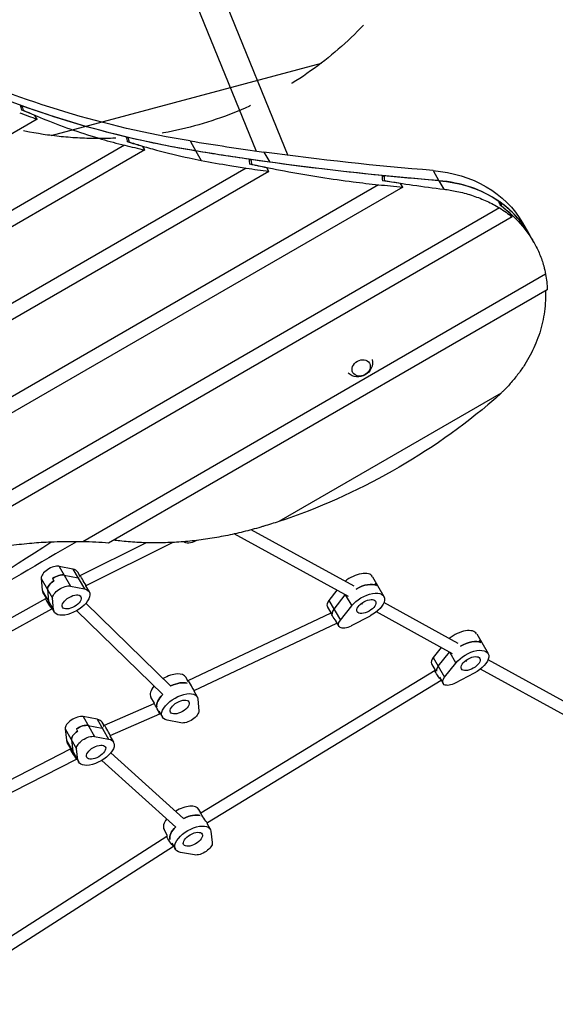
# Model space of a CAD drawing. Units: millimetres. Extents: x -6095 to 5634, y -5595 to 4584.
# Drawn here: x 3259 to 3991, y -753 to 591 of the extents above; entities that cross this region are included whole.
import ezdxf

# ---------------------------------------------------------------- set-up
doc = ezdxf.new("R2010")
doc.units = ezdxf.units.MM
doc.header["$LTSCALE"] = 20
doc.linetypes.add('HIDDEN', pattern=[9.525, 6.35, -3.175])
for name, color, linetype in [('2d', 230, 'Continuous'), ('EN-Free_Space', 10, 'HIDDEN'), ('EN-Free_Space_Hatch', 10, 'HIDDEN')]:
    doc.layers.add(name, color=color, linetype=linetype)

msp = doc.modelspace()

# ---------------------------------------------------------------- hatches: boundary and pattern name
at = {"layer": 'EN-Free_Space_Hatch'}
h = msp.add_hatch(dxfattribs=at)
h.set_pattern_fill('ANSI31', color=256, scale=100, angle=150)
h.set_pattern_definition([(195, (3706.8, 212.5), (82.175, -306.68), [])])
edge = h.paths.add_edge_path()
edge.add_arc((3366.9, 928.7), 500, 150, 510)

# ---------------------------------------------------------------- linework, layer by layer
at = {"layer": '2d'}
for p, q in [((3429.8, 886), (3625.3, 405.8)), ((3394.6, 871.7), (3581.8, 411.7)), ((3261.9, 473.5), (3260.5, 472.7)), ((3263.5, 467.5), (3262.9, 467.2)), ((3282.6, 455.1), (3279.8, 460)), ((3282.6, 455.1), (2244.3, -144.3)), ((3407, 430.2), (3405.3, 429.2)), ((3402.3, 419.5), (2248.3, -246.8)), ((3408.3, 424.1), (3407.5, 423.7)), ((3429.7, 413.1), (3427, 417.9)), ((3491.8, 425.5), (3499.7, 411.7)), ((3429.7, 413.1), (2249.7, -268.2)), ((3499.6, 411.7), (3507, 398.9)), ((3592.6, 410.2), (3600.5, 396.4)), ((3574.8, 400), (3572.8, 398.9)), ((3575.7, 393.7), (3574.8, 393.2)), ((3600.5, 396.4), (3600.5, 396.4)), ((3568.5, 388.4), (2259.7, -367.2)), ((3599.3, 383.9), (2262.4, -388)), ((3599.3, 383.9), (3596.5, 388.8)), ((3756.5, 377.9), (3754.3, 376.6)), ((3823.6, 385), (3831.6, 371.2)), ((3749.2, 365.7), (2277.9, -483.8)), ((3757.2, 371.4), (3756.3, 370.9)), ((3782.2, 362.5), (3779.4, 367.3)), ((3831.5, 371.2), (3838.2, 359.6)), ((3782.2, 362.5), (2281.8, -503.8)), ((3914.9, 342.3), (3914.1, 341.8)), ((3917.1, 336.7), (3916.7, 336.5)), ((3914.4, 334), (2303.5, -596)), ((3931.7, 321.7), (3928.9, 326.5)), ((3931.7, 321.7), (2309.6, -614.8)), ((3946.1, 313.5), (3954, 299.7)), ((3954, 299.7), (3961.1, 287.2)), ((3977.5, 243.4), (3345.1, -121.7)), ((3979.8, 222.4), (3380.4, -123.6)), ((3916.9, 81.3), (3613.1, -94)), ((3715.7, -182.5), (3575.1, -105.5)), ((3500.8, -119.9), (3499.6, -120.5)), ((3708, -196.5), (3552.1, -111.1)), ((3341.6, -167.7), (3431.1, -123.1)), ((3349.6, -181.5), (3467.8, -122.7)), ((3312.8, -155.3), (3328.4, -182.3)), ((3331.7, -159.1), (3312.8, -155.3)), ((3331.7, -159.1), (3347.3, -186.1)), ((3288.3, -171.8), (3303.9, -198.8)), ((3288.3, -171.8), (3289.6, -187.6)), ((3303.8, -171.9), (3305.5, -174.9)), ((3319.8, -167.3), (3338.6, -171.1)), ((3341, -168.1), (3338.2, -163.2)), ((3340.1, -168.7), (3341.6, -167.7)), ((3740.9, -169.4), (3756.5, -196.4)), ((3289.6, -187.6), (3305.2, -214.6)), ((3297, -186.8), (3298.3, -202.6)), ((3328.4, -182.3), (3347.3, -186.1)), ((3349, -181.9), (3349.6, -181.5)), ((3349, -181.9), (3353.8, -190.2)), ((3692.4, -188), (3681.5, -201.7)), ((3744.8, -178.5), (3746.5, -181.5)), ((3206.5, -248), (3294.5, -199.4)), ((3295.3, -198.9), (3290.6, -190.7)), ((3294.5, -199.4), (3295.3, -198.9)), ((3305.2, -214.6), (3303.9, -198.8)), ((3688.4, -213.7), (3703.8, -194.3)), ((3703.8, -194.2), (3712.5, -209.3)), ((3214.4, -261.9), (3302.9, -213.1)), ((3301.4, -209.4), (3306.1, -217.7)), ((3302.9, -213.1), (3303.3, -212.8)), ((3465.6, -318.7), (3349.3, -205.7)), ((3684.4, -218.8), (3679.4, -210.2)), ((3681.5, -201.7), (3697.1, -228.7)), ((3697.1, -228.7), (3712.5, -209.3)), ((3724, -207.6), (3726.7, -205.4)), ((3727.2, -207.1), (3725.7, -206.2)), ((3858, -260.5), (3756.5, -204.8)), ((3454.5, -330.1), (3336.8, -215.8)), ((3489.3, -311), (3684.3, -218.8)), ((3684.3, -218.8), (3684.4, -218.8)), ((3737.6, -223.1), (3711.7, -236.7)), ((3850.4, -274.5), (3746.2, -217.5)), ((3497.2, -325), (3692.4, -232.7)), ((3690, -228.6), (3695, -237.2)), ((3883.3, -247.4), (3898.9, -274.4)), ((3834.8, -266), (3823.9, -279.7)), ((3888.9, -259.5), (3887.2, -256.5)), ((3823.9, -279.7), (3839.5, -306.7)), ((3830.8, -291.7), (3846.2, -272.3)), ((3846.2, -272.2), (3854.9, -287.3)), ((3826.8, -296.8), (3821.8, -288.2)), ((3839.5, -306.7), (3854.9, -287.3)), ((3866.4, -285.6), (3869.1, -283.4)), ((3869.6, -285), (3868.1, -284.2)), ((4008.2, -361), (3888.6, -295.5)), ((4015.9, -346.9), (3898.9, -282.8)), ((3488.6, -311.5), (3485.8, -306.6)), ((3506.6, -491.6), (3826.4, -297.1)), ((3826.4, -297.1), (3826.7, -296.8)), ((3832.4, -306.6), (3837.4, -315.2)), ((3880, -301.1), (3854.1, -314.7)), ((3487.7, -312.1), (3489.3, -311)), ((3515.3, -505.1), (3834.8, -310.7)), ((3443, -342.3), (3438.2, -334.1)), ((3496.7, -325.4), (3497.2, -325)), ((3496.7, -325.4), (3501.4, -333.6)), ((3374.8, -372.3), (3442.5, -342.7)), ((3442.5, -342.7), (3443, -342.3)), ((3502.4, -336.7), (3503.6, -352.5)), ((3364.7, -364), (3345.4, -360.5)), ((3345.4, -360.5), (3361, -387.5)), ((3382.6, -386.3), (3450.2, -356.7)), ((3449, -352.9), (3453.8, -361.1)), ((3450.2, -356.7), (3451, -356.2)), ((3352.3, -372.5), (3371.6, -376)), ((3364.7, -364), (3380.3, -391)), ((3374.2, -372.7), (3371.5, -368.1)), ((3373.1, -373.5), (3374.8, -372.3)), ((3479.1, -369), (3460.3, -365.2)), ((3321.1, -377.3), (3323, -392.8)), ((3321.1, -377.3), (3336.7, -404.3)), ((3336.3, -377.4), (3338, -380.4)), ((3361, -387.5), (3380.3, -391)), ((3382.2, -386.6), (3382.6, -386.3)), ((3382.2, -386.6), (3387.1, -395.1)), ((3323, -392.8), (3338.5, -419.8)), ((3328.8, -404.1), (3323.9, -395.6)), ((3329.8, -392.3), (3331.6, -407.8)), ((3174.5, -483.5), (3328.1, -404.5)), ((3328.1, -404.5), (3328.8, -404.1)), ((3334.6, -414.1), (3339.5, -422.6)), ((3338.5, -419.8), (3336.7, -404.3)), ((3482.9, -499.3), (3383.4, -409.7)), ((3181.9, -497.6), (3336.4, -418.3)), ((3336.4, -418.3), (3336.8, -418)), ((3472.2, -511.2), (3371.1, -420.2)), ((3506.4, -491.8), (3503.7, -487.1)), ((3505.3, -492.5), (3506.6, -491.6)), ((3514.4, -505.7), (3515.3, -505.1)), ((3514.4, -505.7), (3519.3, -514.1)), ((3123.1, -739.2), (3460, -523.8)), ((3461, -523.1), (3456.1, -514.6)), ((3460, -523.8), (3461, -523.1)), ((3520.2, -517), (3522, -532.5)), ((3130.9, -753.2), (3468.9, -537.1)), ((3466.8, -533.2), (3471.7, -541.6)), ((3468.9, -537.1), (3469, -537)), ((3497.7, -549.2), (3478.5, -545.8))]:
    msp.add_line(p, q, dxfattribs=at)
at = {"layer": '2d', "extrusion": (0, 0, -1)}
msp.add_arc((-3721, 123.4), 20, 168.886, 311.114, dxfattribs=at)
for centre, major_axis, ratio, start_param, end_param in [((4006.1, 1702.8), (1318.6, 761.3), 0.809017, 2.545957, 2.649057), ((3998.2, 1716.5), (1318.5, 761.3), 0.809017, 2.363205, 2.62093), ((4006.1, 1702.8), (1318.5, 761.3), 0.809017, 2.363205, 2.62093), ((5430, -763.3), (-1921.9, 3328.9), 0.396121, -0.977186, -0.97516), ((4006.1, 1702.8), (1318.6, 761.3), 0.809017, 2.433541, 2.544572), ((3966.3, 1771.9), (1318.6, 761.3), 0.912659, 2.534387, 2.547982), ((5656.6, -1155.9), (-1921.9, 3328.9), 0.396121, -0.864952, -0.862745), ((4006.1, 1702.8), (1318.6, 761.3), 0.809017, 2.363227, 2.432032), ((3959.2, 1784.1), (1318.6, 761.3), 0.912659, 2.420915, 2.435749), ((4900.9, 3983.7), (3648.1, 2106.2), 0.809017, 2.343978, 2.363227), ((4901.6, 3985.4), (3649.8, 2107.2), 0.809017, 2.336629, 2.363205), ((4893.6, 3999.2), (3649.8, 2107.2), 0.809017, 2.276609, 2.336629), ((9925.9, -4719.8), (-5317.1, 9209.6), 0.396121, -0.77405, -0.773182), ((4749.1, 4246.7), (3648.1, 2106.2), 0.912659, 2.339028, 2.344846), ((4900.9, 3983.7), (3648.1, 2106.2), 0.809017, 2.296583, 2.343385), ((4901.6, 3985.4), (3649.8, 2107.2), 0.809017, 2.276609, 2.336629), ((10152.6, -5112.4), (-5317.1, 9209.6), 0.396121, -0.726701, -0.725787), ((4900.9, 3983.7), (3648.1, 2106.2), 0.809017, 2.276589, 2.295959), ((3772.9, 213.5), (173.2, 100), 0.809017, -0.864983, 0), ((4742, 4258.9), (3648.1, 2106.2), 0.912659, 2.291373, 2.297497), ((3780.8, 199.7), (173.2, 100), 0.809017, -0.864983, 0.025064), ((3664.5, 401), (-252.4, 437.3), 0.396121, 1.927007, 1.939589), ((3788.7, 185.9), (173.2, 100), 0.809017, -0.415938, -0.288822), ((3788.7, 185.9), (173.2, 100), 0.809017, 0.279579, 0.406259), ((3788.7, 185.9), (173.2, 100), 0.809017, 1.272881, 1.341936), ((3486.9, 476.7), (615.9, 355.6), 0.809017, 1.341936, 1.820966), ((3496.7, -113), (13.9, 8), 0.5, 1.649504, 3.038586), ((3309.7, -177.6), (13.9, 8), 0.5, 4.571523, 5.768601), ((3321.3, -188.9), (23.8, 13.7), 0.5, -0.514584, -0.426402), ((3345.6, -174.6), (-4.04, 6.92), 0.007987, 3.668984, 6.283714), ((3311.4, -180.6), (13.9, 8), 0.5, 3.374445, 4.571523), ((3318.3, -192.6), (13.9, 8), 0.5, 3.374445, 5.768601), ((3330, -203.9), (23.8, 13.8), 0.5, -0.514584, 3.374445), ((3345.6, -174.6), (-4.04, 6.92), 0.007987, 3.142122, 3.668984), ((3725.7, -198.1), (23.8, 13.8), 0.5, 4.702915, 5.988175), ((3724, -195.1), (23.8, 13.8), 0.5, -0.29501, 0), ((3298.7, -206.3), (-4.18, 6.83), 0.043884, 3.667523, 6.281195), ((3330, -203.9), (12.6, 7.2), 0.5, 3.141593, 9.424778), ((3724, -195.1), (23.8, 13.8), 0.5, 4.043661, 4.046602), ((3732.6, -210.1), (23.8, 13.8), 0.5, 4.043661, 7.93269), ((3732.6, -210.1), (12.6, 7.2), 0.5, 3.141593, 9.424778), ((3323, -191.9), (23.8, 13.8), 0.5, 3.286262, 3.374445), ((3298.7, -206.3), (-4.18, 6.83), 0.043884, 3.139603, 3.667523), ((3700.2, -214.2), (13.9, 8), 0.5, 3.351943, 4.043661), ((3688.6, -225.7), (-4.26, 6.83), 0.057955, 4.080736, 6.276411), ((3708.8, -229.2), (13.9, 8), 0.5, 1.649504, 4.043661), ((3875, -288.1), (23.8, 13.8), 0.5, 4.043661, 7.93269), ((3868.1, -276.1), (23.8, 13.8), 0.5, 4.702915, 5.988175), ((3866.4, -273.1), (23.8, 13.8), 0.5, -0.29501, 0), ((3866.4, -273.1), (23.8, 13.8), 0.5, 4.043661, 4.046602), ((3875, -288.1), (12.6, 7.2), 0.5, 3.141593, 9.424778), ((3842.6, -292.2), (13.9, 8), 0.5, 3.351943, 4.043661), ((3831, -303.6), (-4.6, 6.57), 0.14745, 3.831337, 6.273748), ((3851.2, -307.2), (13.9, 8), 0.5, 1.649504, 4.043661), ((3468.9, -332.3), (23.8, 13.8), 0.5, -1.426095, -0.426402), ((3470.7, -335.3), (23.8, 13.8), 0.5, 3.286262, 4.285987), ((3477.6, -347.3), (23.8, 13.8), 0.5, 2.627009, 6.516037), ((3477.6, -347.3), (12.6, 7.2), 0.5, 3.141593, 9.424778), ((3489.2, -358.6), (13.9, 8), 0.5, 0.232852, 2.627009), ((3342.5, -382.9), (13.9, 8), 0.5, 4.551329, 5.748407), ((3354.6, -393.9), (23.8, 13.8), 0.5, -0.534778, -0.446596), ((3344.2, -385.9), (13.9, 8), 0.5, 3.35425, 4.551329), ((3351.1, -397.9), (13.9, 8), 0.5, 3.35425, 5.748407), ((3363.3, -408.9), (23.8, 13.7), 0.5, -0.534778, 3.35425), ((3363.3, -408.9), (12.6, 7.2), 0.5, 3.141593, 9.424778), ((3332.3, -411.4), (-4.12, 6.88), 0.027447, 3.669062, 6.281397), ((3356.3, -396.9), (23.8, 13.7), 0.5, 3.266068, 3.35425), ((3332.3, -411.4), (-4.12, 6.88), 0.027447, 3.139804, 3.669062), ((3486.8, -512.9), (23.8, 13.7), 0.5, -1.446321, -0.446596), ((3510.9, -498.4), (-4.36, 6.71), 0.089519, 3.668249, 6.285787), ((3495.5, -527.9), (23.8, 13.7), 0.5, 2.606814, 6.495843), ((3510.9, -498.4), (-4.36, 6.71), 0.089519, 3.144194, 3.668249), ((3464.5, -530.4), (-4.43, 6.66), 0.108551, 3.668904, 6.281239), ((3488.6, -515.9), (23.8, 13.7), 0.5, 3.266068, 4.265741), ((3495.5, -527.9), (12.6, 7.2), 0.5, 3.141593, 9.424778), ((3464.5, -530.4), (-4.43, 6.66), 0.108551, 3.139646, 3.668904), ((3507.6, -538.8), (13.9, 8), 0.5, 0.212658, 2.606814)]:
    msp.add_ellipse(centre, major_axis=major_axis, ratio=ratio, start_param=start_param, end_param=end_param, dxfattribs=at)
at = {"layer": '2d'}
for centre, major_axis, ratio, start_param, end_param in [((5432.9, -768.4), (-1921.9, 3328.9), 0.396121, 0.973776, 0.975643), ((4014.1, 1689.1), (1318.6, 761.3), 0.809017, 3.729853, 3.748798), ((5659.5, -1161), (-1921.9, 3328.9), 0.396121, 0.861236, 0.863271), ((4014.1, 1689.1), (1318.6, 761.3), 0.809017, 3.841614, 3.86227), ((4893.6, 3999.2), (3649.8, 2107.2), 0.809017, 3.91998, 3.946556), ((9928.8, -4724.9), (-5317.1, 9209.6), 0.396121, 0.772589, 0.773388), ((4908.9, 3969.9), (3648.1, 2106.2), 0.809017, 3.936045, 3.944157), ((10155.5, -5117.5), (-5317.1, 9209.6), 0.396121, 0.725163, 0.726005), ((4908.9, 3969.9), (3648.1, 2106.2), 0.809017, 3.983275, 3.991812), ((3780.7, 199.7), (173.2, 100), 0.809017, 0.365534, 0.865004), ((3661.6, 406.1), (-252.4, 437.3), 0.396121, 4.333138, 4.346855), ((3780.7, 199.7), (173.2, 100), 0.809017, 0, 0.356211), ((3788.8, 185.7), (173.2, 100), 0.912659, 0.288822, 0.379251), ((3238.5, -593.8), (475, 274.3), 0.809017, 0.859658, 0.929116), ((3302.7, -165.6), (13.9, 8), 0.5, 0.514584, 2.908741), ((3314.4, -176.9), (23.8, 13.7), 0.5, 0, 0.514584), ((3309.7, -177.6), (13.9, 8), 0.5, 0.514584, 1.711662), ((3321.3, -188.9), (23.8, 13.7), 0.5, 0.426402, 0.514584), ((3717.1, -183.1), (23.8, 13.7), 0.5, 0, 1.869716), ((3314.4, -176.9), (23.8, 13.7), 0.5, 2.908741, 3.141593), ((3311.4, -180.6), (13.9, 8), 0.5, 1.711662, 2.908741), ((3725.7, -198.1), (23.8, 13.8), 0.5, 0.29501, 1.580271), ((3724, -195.1), (23.8, 13.8), 0.5, 0, 0.29501), ((3724, -195.1), (23.8, 13.8), 0.5, 2.236584, 2.239524), ((3323, -191.9), (23.8, 13.8), 0.5, 2.908741, 2.996923), ((3693.2, -202.2), (13.9, 8), 0.5, 2.239524, 3.141593), ((3700.2, -214.2), (13.9, 8), 0.5, 2.239524, 2.931242), ((3859.4, -261.1), (23.8, 13.7), 0.5, 0, 1.869716), ((3868.1, -276.1), (23.8, 13.8), 0.5, 0.29501, 1.580271), ((3866.4, -273.1), (23.8, 13.8), 0.5, 0, 0.29501), ((3835.6, -280.2), (13.9, 8), 0.5, 2.239524, 3.141593), ((3866.4, -273.1), (23.8, 13.8), 0.5, 2.236584, 2.239524), ((3842.6, -292.2), (13.9, 8), 0.5, 2.239524, 2.931242), ((3462, -320.3), (23.8, 13.7), 0.5, 0, 1.570984), ((3462, -320.3), (23.8, 13.8), 0.5, 2.188037, 3.141593), ((3468.9, -332.3), (23.8, 13.8), 0.5, 0.426402, 1.426095), ((3493.2, -318), (-3.97, 6.97), 0.009547, 3.670243, 6.283916), ((3470.7, -335.3), (23.8, 13.8), 0.5, 1.997198, 2.996923), ((3493.2, -318), (-3.97, 6.97), 0.009547, 3.142323, 3.670243), ((3446.4, -349.7), (-3.88, 7.04), 0.034299, 3.67264, 6.280058), ((3335.5, -370.9), (13.9, 8), 0.5, 0.534778, 2.928935), ((3446.4, -349.7), (-3.88, 7.04), 0.034299, 3.138465, 3.67264), ((3342.5, -382.9), (13.9, 8), 0.5, 0.534778, 1.731857), ((3347.7, -381.9), (23.8, 13.7), 0.5, 0, 0.534778), ((3354.6, -393.9), (23.8, 13.8), 0.5, 0.446596, 0.534778), ((3378.7, -379.3), (-3.91, 7.02), 0.025513, 3.673309, 6.285644), ((3344.2, -385.9), (13.9, 8), 0.5, 1.731857, 2.928935), ((3378.7, -379.3), (-3.91, 7.02), 0.025513, 3.144051, 3.673309), ((3347.7, -381.9), (23.8, 13.8), 0.5, 2.928935, 3.141593), ((3356.3, -396.9), (23.8, 13.7), 0.5, 2.928935, 3.017117), ((3479.9, -500.9), (23.8, 13.7), 0.5, 0, 1.61145), ((3486.8, -512.9), (23.8, 13.7), 0.5, 0.446596, 1.446321), ((3479.9, -500.9), (23.8, 13.7), 0.5, 2.236767, 3.141593), ((3488.6, -515.9), (23.8, 13.7), 0.5, 2.017445, 3.017117)]:
    msp.add_ellipse(centre, major_axis=major_axis, ratio=ratio, start_param=start_param, end_param=end_param, dxfattribs=at)
msp.add_ellipse((3725.5, 115.6), major_axis=(11.3, 6.5), ratio=0.809017, dxfattribs=at)
for points, knots in [([(3263.5, 467.5), (3273.7, 462.9), (3284.2, 458.5), (3307.1, 449.3), (3319.6, 444.6), (3345, 435.9), (3357.8, 431.8), (3381.2, 425), (3391.8, 422.1), (3402.3, 419.5)], [5.529284, 5.529284, 5.529284, 5.529284, 41.118824, 41.118824, 82.237649, 82.237649, 123.356473, 123.356473, 156.967962, 156.967962, 156.967962, 156.967962]), ([(3408.3, 424.1), (3413.5, 422.4), (3418.8, 420.8), (3431.3, 417.1), (3438.5, 415), (3460.5, 409.1), (3475.4, 405.5), (3495.9, 401.1), (3501.5, 400), (3507, 398.9)], [6.007318, 6.007318, 6.007318, 6.007318, 23.242717, 23.242717, 46.485433, 46.485433, 92.970867, 92.970867, 109.976769, 109.976769, 109.976769, 109.976769]), ([(3507, 398.9), (3519.8, 396.4), (3532.9, 394.1), (3553.5, 390.7), (3561, 389.5), (3568.5, 388.4)], [1.425769, 1.425769, 1.425769, 1.425769, 43.549995, 43.549995, 67.096711, 67.096711, 67.096711, 67.096711]), ([(3575.7, 393.7), (3578, 393.2), (3580.2, 392.7), (3597, 389.1), (3611.7, 386.1), (3641.1, 380.7), (3655.8, 378.1), (3685.2, 373.6), (3699.9, 371.5), (3726.1, 368.2), (3737.7, 366.9), (3749.2, 365.7)], [80.201037, 80.201037, 80.201037, 80.201037, 87.018226, 87.018226, 130.527339, 130.527339, 174.036452, 174.036452, 217.545565, 217.545565, 252.529469, 252.529469, 252.529469, 252.529469]), ([(3757.2, 371.4), (3770.4, 369.2), (3783.4, 367.1), (3810.5, 363.1), (3824.5, 361.3), (3838.2, 359.6)], [274.287274, 274.287274, 274.287274, 274.287274, 313.370658, 313.370658, 356.821192, 356.821192, 356.821192, 356.821192]), ([(3838.2, 359.6), (3844.3, 358.9), (3850.3, 357.9), (3863, 355.2), (3869.7, 353.5), (3882.5, 349.3), (3888.8, 346.9), (3901, 341.5), (3906.9, 338.5), (3913.2, 334.8), (3913.8, 334.4), (3914.4, 334)], [491.995075, 491.995075, 491.995075, 491.995075, 510.793233, 510.793233, 532.960326, 532.960326, 555.246182, 555.246182, 577.532037, 577.532037, 580.068639, 580.068639, 580.068639, 580.068639]), ([(3917.1, 336.7), (3920.6, 333.9), (3924.1, 331.1), (3932, 324), (3936.4, 319.8), (3944.5, 310.8), (3948.4, 306.2), (3955.4, 296.5), (3958.7, 291.6), (3964.5, 281.4), (3967.1, 276.1), (3971.5, 265.6), (3973.4, 260.2), (3975.9, 251), (3976.8, 247.2), (3977.5, 243.4)], [4.952162, 4.952162, 4.952162, 4.952162, 19.376989, 19.376989, 38.753977, 38.753977, 58.130966, 58.130966, 77.507954, 77.507954, 96.884943, 96.884943, 116.261931, 116.261931, 129.864067, 129.864067, 129.864067, 129.864067]), ([(3977.1, 220.9), (3977.1, 220.2), (3977.2, 219.4), (3977.3, 213.8), (3977.3, 208.8), (3976.7, 198.9), (3976.1, 193.9), (3974.6, 184.1), (3973.6, 179.2), (3971.2, 169.5), (3969.8, 164.7), (3966.6, 155.3), (3964.8, 150.6), (3960.9, 141.7), (3958.7, 137.3), (3954.2, 128.9), (3951.7, 124.7), (3946.4, 116.2), (3943.5, 112.1), (3937.3, 103.8), (3934, 99.8), (3927.1, 91.8), (3923.5, 87.9), (3918.8, 83.2), (3917.8, 82.3), (3916.9, 81.3)], [28.062615, 28.062615, 28.062615, 28.062615, 30.362685, 30.362685, 45.544028, 45.544028, 60.725371, 60.725371, 75.906714, 75.906714, 91.088056, 91.088056, 106.269399, 106.269399, 121.450742, 121.450742, 136.59558, 136.59558, 151.740418, 151.740418, 166.885256, 166.885256, 182.030093, 182.030093, 185.819251, 185.819251, 185.819251, 185.819251]), ([(3613.1, -94), (3613.1, -94), (3613.1, -94), (3606.2, -96.3), (3599.4, -98.5), (3592.6, -100.5)], [626.865737, 626.865737, 626.865737, 626.865737, 626.953887, 626.953887, 647.311291, 647.311291, 647.311291, 647.311291]), ([(3592.6, -100.5), (3591.2, -100.9), (3589.8, -101.3), (3580.5, -104.1), (3572.5, -106.2), (3556.4, -110.2), (3548.3, -112), (3532.1, -115.2), (3524, -116.6), (3507.7, -119.1), (3499.6, -120.1), (3483.4, -121.7), (3475.3, -122.3), (3459.1, -123.1), (3451.1, -123.3), (3435, -123.3), (3427.1, -123), (3411.2, -122.1), (3403.4, -121.5), (3392.8, -120.3), (3390.1, -120), (3387.3, -119.6)], [521.668138, 521.668138, 521.668138, 521.668138, 525.758488, 525.758488, 549.656601, 549.656601, 573.554714, 573.554714, 597.452827, 597.452827, 621.35094, 621.35094, 645.249053, 645.249053, 669.147166, 669.147166, 693.045279, 693.045279, 716.943392, 716.943392, 725.420347, 725.420347, 725.420347, 725.420347]), ([(3336.4, -121.6), (3286, -151.2), (3235.6, -180.7), (3132.3, -240.1), (3079, -269.6), (2990, -319.5), (2954.2, -340), (2918.5, -360.6)], [33.337372, 33.337372, 33.337372, 33.337372, 50.868703, 50.868703, 69.125109, 69.125109, 81.496811, 81.496811, 81.496811, 81.496811]), ([(2934.7, -327), (2997.2, -295.9), (3124, -235.8), (3242.4, -160.8), (3301.4, -122.3)], [0.2705517, 0.2705517, 0.2705517, 0.2705517, 0.4648525, 0.6611936, 0.6611936, 0.6611936, 0.6611936]), ([(3272.2, -124.2), (3267.5, -124.6), (3262.7, -125.1), (3248.5, -126.7), (3238.8, -128), (3219.3, -131.4), (3209.4, -133.3), (3189.7, -137.9), (3179.9, -140.4), (3160.3, -146.2), (3150.5, -149.3), (3132.8, -155.7), (3124.8, -158.8), (3116.9, -162.1)], [238.440287, 238.440287, 238.440287, 238.440287, 252.736212, 252.736212, 281.249862, 281.249862, 309.763513, 309.763513, 338.277164, 338.277164, 366.790814, 366.790814, 390.926788, 390.926788, 390.926788, 390.926788]), ([(3345.1, -121.7), (3340.1, -121.6), (3335.2, -121.6), (3319.6, -121.6), (3308.9, -121.9), (3289.5, -122.8), (3280.8, -123.4), (3272.2, -124.2)], [181.254914, 181.254914, 181.254914, 181.254914, 196.61607, 196.61607, 229.385415, 229.385415, 255.556794, 255.556794, 255.556794, 255.556794])]:
    msp.add_open_spline(points, degree=3, knots=knots, dxfattribs=at)
at = {"layer": 'EN-Free_Space'}
msp.add_circle((3366.9, 928.7), 500, dxfattribs=at)

doc.saveas('drawing.dxf')
